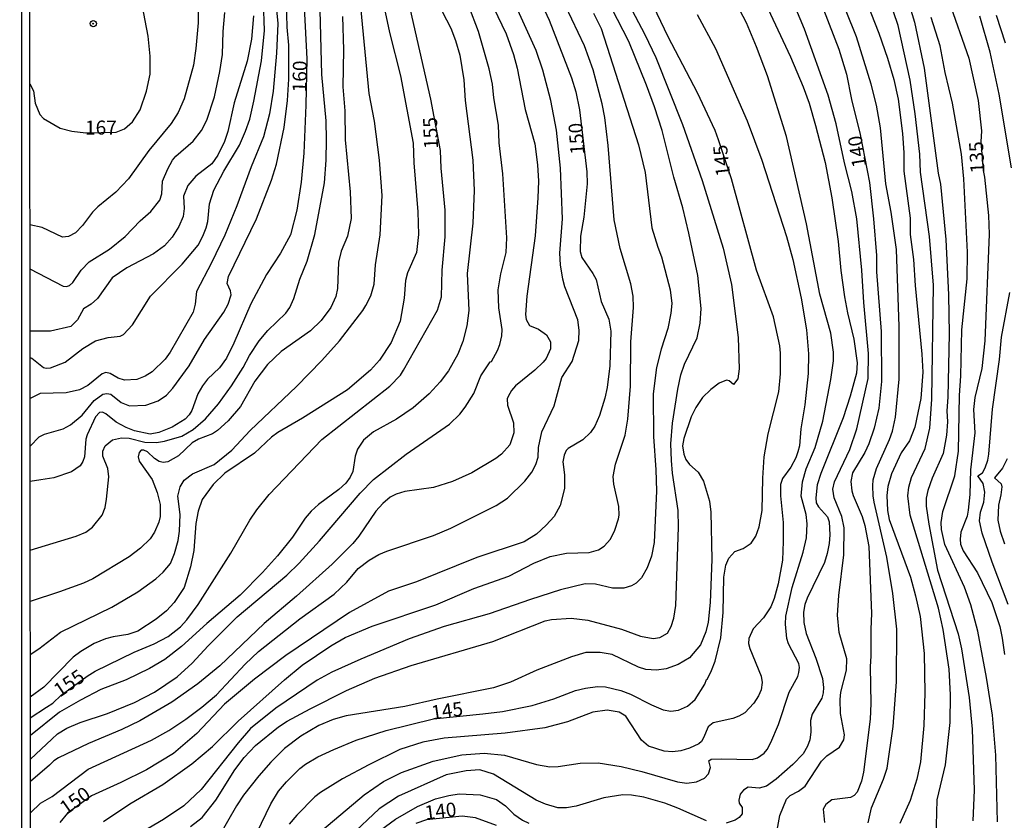
# Model space of a CAD drawing. Units: millimetres. Extents: x 190365 to 192776, y 1660434 to 1663208.
# Drawn here: x 190366 to 190541, y 1661025 to 1661168 of the extents above; entities that cross this region are included whole.
import ezdxf
from ezdxf.enums import TextEntityAlignment as Align

# ---------------------------------------------------------------- set-up
doc = ezdxf.new("R2010")
doc.units = ezdxf.units.MM
doc.header["$MEASUREMENT"] = 0
for name, color, linetype in [('IMAGEM', 7, 'Continuous'), ('V-CURVA_DE_NIVEL', 4, 'Continuous'), ('V-CURVA_MESTRA', 1, 'Continuous'), ('V-PONTO_DE_APARELHO', 30, 'Continuous'), ('V-TEXTO_DE_ALTIMETRIA', 2, 'Continuous'), ('X-LIMITE_5000', 6, 'Continuous')]:
    doc.layers.add(name, color=color, linetype=linetype)
picture_1 = doc.add_image_def('image1.jpg', size_in_pixel=(4016, 4621))

# ---------------------------------------------------------------- blocks, each defined once
blk = doc.blocks.new('805')
at = {"color": 0, "linetype": 'ByBlock', "lineweight": -2}
for radius in [0.562, 0.0806]:
    blk.add_circle((0, 0), radius, dxfattribs=at)

msp = doc.modelspace()

# ---------------------------------------------------------------- linework, layer by layer
at = {"layer": 'V-CURVA_DE_NIVEL'}
for points in [[(190410.61, 1661176.84), (190411.55, 1661166.96), (190411.34, 1661161.65), (190410.74, 1661154.85), (190410.1, 1661150.85), (190409.01, 1661146.72), (190406.8, 1661141.38), (190404.28, 1661134.41), (190402.1, 1661129.15), (190399.75, 1661124.23), (190397.03, 1661119.1), (190396.8, 1661116.83), (190396.47, 1661115.46), (190392.37, 1661108.28), (190391.49, 1661107.04), (190389.12, 1661104.79), (190387.9, 1661104), (190386.41, 1661103.4), (190384.23, 1661103.31), (190383.07, 1661103.63), (190381.66, 1661104.49), (190380.89, 1661104.64), (190380.2, 1661104.45), (190377.64, 1661102.33), (190376.18, 1661101.6), (190373.79, 1661101.05), (190369.17, 1661100.94), (190367.34, 1661100.02)], [(190429.39, 1661175.47), (190431.52, 1661165.37), (190433.45, 1661157.59), (190435.72, 1661145.62), (190435.84, 1661142.07), (190436.57, 1661133.34), (190436.7, 1661129.32), (190436.31, 1661126.07), (190434.73, 1661122.48), (190434.35, 1661121.11), (190434.11, 1661117.94), (190433.41, 1661113.84), (190431.78, 1661109.99), (190429.75, 1661106.86), (190428.13, 1661105.11), (190424, 1661101.58), (190416, 1661096.51), (190411.55, 1661093.97), (190410.42, 1661093.14), (190407.41, 1661090.29), (190402.14, 1661086.68), (190400.01, 1661084.67), (190398.1, 1661081.98), (190397.35, 1661079.92), (190396.94, 1661077.7), (190396.58, 1661072.91), (190395.98, 1661069.96), (190394.87, 1661066.32), (190393.1, 1661063.59), (190391.71, 1661062.11), (190389.87, 1661060.67), (190386.58, 1661058.49), (190384.82, 1661057.89), (190382.17, 1661057.51), (190380.8, 1661057.13), (190378.79, 1661056.29), (190376.4, 1661054.88), (190375.07, 1661053.85), (190369.81, 1661048.53), (190367.39, 1661046.74)], [(190395.99, 1661023.66), (190398.08, 1661025.24), (190400.54, 1661028.36), (190403.89, 1661033.78), (190405.56, 1661035.95), (190407.57, 1661038.1), (190411.68, 1661041.41), (190413.26, 1661042.43), (190417.37, 1661044.66), (190423.81, 1661047.89), (190428.87, 1661050.09), (190435.38, 1661052.38), (190449.94, 1661056.65), (190459.28, 1661060.33), (190460.4, 1661060.59), (190463.94, 1661060.85), (190466.9, 1661060.46), (190472.93, 1661058.88), (190476.3, 1661057.6), (190478.57, 1661057.17), (190479.77, 1661057.38), (190481.13, 1661058.15), (190481.78, 1661059.31), (190482.27, 1661060.85), (190482.61, 1661063.07), (190483.08, 1661077.06), (190483.02, 1661080.05), (190482.01, 1661086.68), (190481.82, 1661088.95), (190481.75, 1661091.94), (190482.03, 1661095.62), (190482.95, 1661101.69), (190483.53, 1661104.26), (190484.15, 1661106.14), (190486.4, 1661110.84), (190486.99, 1661113.45), (190487.12, 1661116.06), (190486.57, 1661121.96), (190484.96, 1661129.55), (190483.89, 1661134.04), (190482.25, 1661139.5), (190480.15, 1661147.84), (190478.83, 1661152.07), (190477.41, 1661155.97), (190474.21, 1661163.71), (190468.2, 1661175.47)], [(190419.44, 1661022.93), (190427.01, 1661029.31), (190430.41, 1661031.66), (190433.67, 1661033.3), (190439.29, 1661035.31), (190444.4, 1661036.43), (190448.38, 1661036.72), (190452.06, 1661036.38), (190457.74, 1661034.71), (190460.1, 1661034.31), (190461.59, 1661034.33), (190465.53, 1661034.93), (190468.78, 1661035.01), (190472.84, 1661034.33), (190476.56, 1661033.47), (190482.93, 1661031.61), (190484.6, 1661031.38), (190486.31, 1661031.59), (190487.72, 1661032.28), (190488.43, 1661033.05), (190488.79, 1661034.2), (190488.51, 1661035.36), (190488.92, 1661035.64), (190490.76, 1661035.74), (190496.23, 1661035.57), (190497.18, 1661035.91), (190498.37, 1661036.74), (190498.95, 1661037.39), (190499.59, 1661038.61), (190500.96, 1661041.82), (190502.84, 1661047.63), (190504.38, 1661050.41), (190504.57, 1661051.1), (190504.7, 1661052.04), (190504.57, 1661052.72), (190502.75, 1661056.27), (190502.41, 1661057.21), (190502.18, 1661059.74), (190502.24, 1661061.15), (190503.39, 1661066.28), (190505.32, 1661072.61), (190505.92, 1661075.13), (190506.07, 1661077.66), (190505.9, 1661079.32), (190505, 1661082.62), (190505.21, 1661085.18), (190505.87, 1661087.49), (190507.46, 1661091.3), (190508.85, 1661095.96), (190510.28, 1661103.4), (190510.75, 1661106.74), (190510.77, 1661108.32), (190510.26, 1661111.7), (190508.31, 1661118.67), (190505.92, 1661131.2), (190502.39, 1661146.77), (190499.01, 1661157.59), (190497.04, 1661162.81), (190495.23, 1661167.04), (190490.61, 1661175.94)], [(190500.72, 1661022.96), (190501.21, 1661025.61), (190502.37, 1661028.52), (190503.04, 1661029.17), (190504.53, 1661029.94), (190505.69, 1661030.82), (190508.61, 1661035.32), (190509.58, 1661036.25), (190511.85, 1661037.79), (190512.59, 1661039.08), (190512.72, 1661040.02), (190512.01, 1661043.78), (190511.93, 1661046.31), (190512.1, 1661047.63), (190513.06, 1661051.57), (190513.15, 1661053.54), (190511.8, 1661058.24), (190511.46, 1661061.36), (190511.71, 1661064.87), (190512.63, 1661072.1), (190512.66, 1661076.97), (190512.27, 1661078.94), (190510.88, 1661082.32), (190510.62, 1661083.82), (190510.96, 1661085.14), (190513.66, 1661090.91), (190514.94, 1661094.64), (190516.93, 1661103.62), (190517.02, 1661108.06), (190516.16, 1661117.17), (190515.84, 1661122.95), (190514.9, 1661132.1), (190514.02, 1661136.98), (190512.72, 1661142.11), (190511.22, 1661149.04), (190509.81, 1661154.13), (190505.58, 1661165.93), (190501.15, 1661176.66)], [(190397.5, 1661174.78), (190397.37, 1661167.08), (190396.97, 1661162.51), (190396.5, 1661159.51), (190394.85, 1661153.53), (190393.76, 1661151.05), (190392.54, 1661149.08), (190388.58, 1661144.29), (190384.93, 1661139.24), (190382.64, 1661136.82), (190379.47, 1661134.22), (190378.51, 1661133.25), (190376.74, 1661130.9), (190375.48, 1661129.57), (190374.22, 1661128.93), (190373.15, 1661128.82), (190369.49, 1661130.54), (190367.32, 1661131.04)], [(190367.41, 1661026.09), (190369.19, 1661027.81), (190371.27, 1661028.98), (190377.74, 1661033.9), (190389.02, 1661039.03), (190392.14, 1661040.76), (190395.17, 1661042.8), (190398.01, 1661044.92), (190400.65, 1661047.14), (190405.75, 1661052.64), (190408.11, 1661054.86), (190415.53, 1661060.7), (190421.65, 1661065.1), (190423.87, 1661067.22), (190425.94, 1661069.66), (190427.89, 1661071.18), (190429.6, 1661072.18), (190431.01, 1661072.78), (190439.35, 1661075.56), (190442.48, 1661076.88), (190450.56, 1661080.95), (190452.57, 1661082.23), (190455.69, 1661085.25), (190456.91, 1661086.85), (190457.63, 1661088.22), (190458.02, 1661089.55), (190458.08, 1661091.26), (190458.68, 1661094.08), (190460.91, 1661098.7), (190462.27, 1661103.79), (190464.13, 1661106.65), (190465.31, 1661110.37), (190465.37, 1661112.21), (190465.12, 1661114.05), (190462.83, 1661119.95), (190462.42, 1661121.32), (190462.02, 1661123.89), (190461.91, 1661125.98), (190462.36, 1661132.06), (190462.02, 1661141.12), (190461.33, 1661147.92), (190460.31, 1661153.23), (190458.85, 1661158.62), (190457.66, 1661162.12), (190452.65, 1661173.33)], [(190516.97, 1661024.28), (190517.57, 1661026.98), (190519.67, 1661032.07), (190520.33, 1661034.08), (190521.42, 1661041.47), (190522.02, 1661049.43), (190522.06, 1661058.84), (190521.36, 1661065.25), (190520.31, 1661071.71), (190518.04, 1661081.55), (190517.83, 1661082.66), (190517.76, 1661084.41), (190517.87, 1661085.53), (190518.43, 1661087.54), (190520.76, 1661092.71), (190521.27, 1661094.21), (190521.81, 1661096.69), (190522.49, 1661103.49), (190522.49, 1661112.85), (190521.98, 1661126.63), (190521.04, 1661133.26), (190520.12, 1661138.34), (190519.13, 1661148.35), (190518.41, 1661152.37), (190517.51, 1661156.14), (190514.84, 1661164.56), (190511.16, 1661173.76)], [(190367.35, 1661091.5), (190369, 1661093.18), (190369.92, 1661093.63), (190373.25, 1661094.63), (190374.56, 1661095.34), (190376.66, 1661097.07), (190378.77, 1661099.64), (190380.33, 1661100.79), (190381.06, 1661100.92), (190381.74, 1661100.77), (190383.63, 1661099.29), (190385.08, 1661098.74), (190388.03, 1661098.84), (190390.23, 1661099.59), (190391.71, 1661100.64), (190392.84, 1661101.86), (190395.73, 1661105.88), (190398.48, 1661110.55), (190401.95, 1661115.46), (190402.7, 1661116.87), (190403.23, 1661118.54), (190403.15, 1661119.23), (190402.55, 1661120.53), (190402.78, 1661121.79), (190407.74, 1661132.06), (190410.44, 1661138.99), (190411.34, 1661141.85), (190412.71, 1661148.4), (190413.3, 1661153.23), (190413.52, 1661157.03), (190413.52, 1661163.06), (190413.24, 1661166.31), (190413.05, 1661173.12)], [(190448.61, 1661172.94), (190452.31, 1661165.12), (190453.63, 1661161.44), (190454.28, 1661158.96), (190455.73, 1661151.6), (190457.44, 1661145.49), (190457.95, 1661141.72), (190458.08, 1661138.82), (190458, 1661135.86), (190457.53, 1661129.06), (190456.01, 1661118.29), (190455.79, 1661115.04), (190455.88, 1661114.14), (190456.52, 1661113.03), (190458.09, 1661112.38), (190459.56, 1661111.36), (190460.22, 1661110.16), (190460.22, 1661108.88), (190459.47, 1661107.17), (190458.96, 1661106.53), (190457.46, 1661105.07), (190454.02, 1661102.27), (190453.29, 1661101.44), (190452.67, 1661100.37), (190452.52, 1661099.94), (190452.57, 1661098.83), (190453.65, 1661095.7), (190453.7, 1661093.87), (190452.97, 1661091.73), (190451.52, 1661090.06), (190450.47, 1661089.29), (190446.2, 1661086.76), (190442.77, 1661085.22), (190439.35, 1661084.15), (190434.22, 1661083.4), (190432.72, 1661082.96), (190431.65, 1661082.4), (190430.29, 1661081.27), (190429.06, 1661079.92), (190426.03, 1661075.43), (190424.96, 1661074.13), (190421.26, 1661070.45), (190414.89, 1661064.72), (190409.12, 1661059.88), (190401.22, 1661052.29), (190397.29, 1661049.1), (190392.65, 1661045.83), (190386.96, 1661042.5), (190383.75, 1661040.96), (190377.77, 1661038.48), (190372.42, 1661035.91), (190371.57, 1661035.38), (190370.82, 1661034.58), (190367.4, 1661031.7)], [(190473.61, 1661171.6), (190477.11, 1661164.97), (190479.04, 1661160.86), (190483.79, 1661148.93), (190487.34, 1661138.9), (190491.06, 1661126.88), (190492.55, 1661120.34), (190493.75, 1661110.89), (190493.92, 1661105.33), (190493.67, 1661103.55), (190492.9, 1661102.52), (190492.15, 1661103.19), (190491.66, 1661103.27), (190490.38, 1661102.74), (190488.84, 1661101.65), (190487.36, 1661100.21), (190486.18, 1661098.44), (190485.33, 1661096.73), (190484.02, 1661092.88), (190483.83, 1661091.6), (190484.02, 1661090.06), (190484.41, 1661089.12), (190485.07, 1661088.24), (190486.63, 1661086.89), (190487.53, 1661085.27), (190488.6, 1661081.72), (190488.88, 1661079.71), (190489.07, 1661071.28), (190488.75, 1661063.59), (190488.38, 1661060.12), (190488, 1661058.41), (190487.04, 1661056.06), (190485.03, 1661053.77), (190483.06, 1661052.54), (190480.88, 1661051.76), (190479.17, 1661051.52), (190477.25, 1661051.69), (190475.98, 1661052.1), (190471.26, 1661054.35), (190469.12, 1661054.69), (190466.55, 1661054.69), (190463.99, 1661053.92), (190457.79, 1661051.57), (190453.08, 1661049.4), (190450.09, 1661048.4), (190440.04, 1661046.39), (190434.26, 1661045.06), (190423.79, 1661043.4), (190421.43, 1661042.71), (190418.87, 1661041.66), (190415.7, 1661039.78), (190412.79, 1661037.58), (190410.33, 1661035.14), (190408.17, 1661032.66), (190405.46, 1661029.24), (190404.19, 1661027.32), (190399.13, 1661018.55)], [(190498.13, 1661171.58), (190503.1, 1661161.01), (190505.36, 1661155.62), (190506.39, 1661152.76), (190507.57, 1661148.74), (190509.25, 1661142.15), (190510.45, 1661135.82), (190511.61, 1661128.04), (190512.1, 1661122.86), (190512.74, 1661118.16), (190513.25, 1661115.34), (190514.39, 1661110.63), (190514.98, 1661106.4), (190514.86, 1661104.56), (190513.74, 1661100.45), (190512.46, 1661096.6), (190508.48, 1661086.64), (190507.84, 1661084.59), (190507.59, 1661082.32), (190507.69, 1661081.38), (190508.08, 1661080.69), (190509.7, 1661078.92), (190510, 1661078), (190510.13, 1661075.67), (190509.98, 1661074.15), (190509.64, 1661072.35), (190509.13, 1661070.73), (190506.09, 1661064.4), (190505.66, 1661063.24), (190505.4, 1661061.92), (190505.45, 1661060.04), (190505.87, 1661058.11), (190507.59, 1661053.66), (190508.78, 1661050.07), (190509, 1661048.45), (190508.93, 1661047.5), (190508.65, 1661046.56), (190506.94, 1661043.66), (190506.67, 1661042.54), (190506.69, 1661040.45), (190506.52, 1661039.08), (190506.13, 1661037.97), (190505.32, 1661036.62), (190503.53, 1661034.73), (190500.53, 1661032.09), (190498.8, 1661030.82), (190497.52, 1661030.48), (190495.55, 1661030.65), (190494.67, 1661030.12), (190494.11, 1661029.41), (190493.84, 1661028.34), (190493.92, 1661027.83), (190494.48, 1661027.04), (190494.48, 1661025.91), (190493.92, 1661025.26), (190493.2, 1661024.77), (190491.62, 1661024.24)], [(190516.01, 1661172.52), (190518.88, 1661165.25), (190520.42, 1661160.76), (190521.51, 1661156.93), (190522.28, 1661153.44), (190523.09, 1661147.33), (190523.3, 1661143.86), (190523.3, 1661140.61), (190524.42, 1661132.19), (190524.46, 1661129.32), (190525.02, 1661124.83), (190525.33, 1661120.17), (190526.55, 1661107.94), (190526.71, 1661104.75), (190526.34, 1661100.02), (190525.27, 1661094.89), (190524.31, 1661092.45), (190522.83, 1661090.32), (190521.12, 1661086.6), (190520.48, 1661084.29), (190520.27, 1661082.7), (190520.4, 1661080.01), (190520.72, 1661078.43), (190524.52, 1661068.12), (190525.42, 1661064.83), (190526.26, 1661061.11), (190526.94, 1661054.52), (190527.07, 1661047.5), (190526.9, 1661041.65), (190526.28, 1661035.19), (190525.66, 1661032.11), (190524.44, 1661028.26), (190522.6, 1661024.2)], [(190529.06, 1661021.63), (190529.25, 1661028.43), (190530.75, 1661034.67), (190531.6, 1661042.2), (190531.64, 1661047.16), (190531.39, 1661051.7), (190530.32, 1661058.8), (190529.53, 1661062.62), (190524.46, 1661079.22), (190524.05, 1661082.66), (190524.2, 1661084.2), (190524.67, 1661085.91), (190527.15, 1661091.09), (190527.97, 1661094.72), (190528.31, 1661099.9), (190528.61, 1661120.25), (190527.92, 1661128.94), (190526.3, 1661140.44), (190526.17, 1661143.65), (190525.36, 1661150.83), (190524.42, 1661156.82), (190522.3, 1661166.61), (190520.59, 1661171.7)], [(190367.32, 1661107.33), (190367.65, 1661107.25), (190369.73, 1661105.56), (190370.2, 1661105.41), (190371.01, 1661105.47), (190373.59, 1661106.5), (190376.8, 1661108.96), (190379.01, 1661110.29), (190381.32, 1661110.93), (190383.46, 1661111.16), (190384.05, 1661111.46), (190385.61, 1661113.15), (190388.82, 1661118.29), (190394.53, 1661123.99), (190397.35, 1661127.4), (190398.21, 1661128.98), (190398.81, 1661130.48), (190399.11, 1661131.63), (190399.4, 1661134.75), (190400.13, 1661137.19), (190401.93, 1661140.57), (190404.71, 1661145.23), (190405.82, 1661147.71), (190406.57, 1661149.89), (190407.32, 1661153.06), (190408.69, 1661160.28), (190409.2, 1661165.67), (190408.99, 1661170.81)], [(190367.38, 1661054.33), (190368.89, 1661055.35), (190372.78, 1661058.32), (190381.92, 1661062.81), (190386.6, 1661065.55), (190389.83, 1661067.84), (190391.09, 1661069.02), (190392.41, 1661070.56), (190393.14, 1661072.35), (190393.76, 1661074.66), (190394.02, 1661076.33), (190394.12, 1661079.32), (190393.74, 1661082.62), (190394.12, 1661084.24), (190394.85, 1661085.44), (190396.33, 1661086.57), (190400.2, 1661088.26), (190403.34, 1661090.81), (190406.65, 1661094.31), (190414.93, 1661102.16), (190419.46, 1661106.82), (190422.56, 1661110.33), (190426.75, 1661115.72), (190427.29, 1661116.62), (190428.15, 1661118.33), (190428.76, 1661120.42), (190429.02, 1661123.89), (190429.86, 1661129.23), (190430.18, 1661136.25), (190429.7, 1661142.54), (190428.81, 1661149.51), (190427.89, 1661154.43), (190426.26, 1661171.23)], [(190440.08, 1661170.68), (190442.43, 1661166.12), (190443.31, 1661163.92), (190444.07, 1661161.31), (190444.78, 1661156.91), (190445.04, 1661153.19), (190446.41, 1661142.54), (190446.64, 1661137.15), (190446.41, 1661131.31), (190445.38, 1661122.35), (190445.68, 1661115.72), (190445.32, 1661113), (190444.61, 1661110.18), (190443.69, 1661107.94), (190442.02, 1661104.99), (190440.53, 1661102.98), (190438.56, 1661100.84), (190435.76, 1661098.37), (190432.77, 1661096.36), (190428.66, 1661094.05), (190426.84, 1661092.58), (190425.79, 1661091), (190425.41, 1661089.71), (190424.94, 1661087.02), (190424.49, 1661086), (190423.7, 1661084.93), (190422.46, 1661083.81), (190418.84, 1661081.12), (190417.54, 1661079.9), (190416.45, 1661078.66), (190414.18, 1661075.3), (190411.51, 1661071.94), (190408.84, 1661068.97), (190404.88, 1661064.93), (190398.89, 1661059.88), (190394.4, 1661055.78), (190391.41, 1661053.47), (190388.69, 1661051.82), (190384.48, 1661049.83), (190379.99, 1661048.1), (190376.33, 1661046.2), (190372.63, 1661044.02), (190367.4, 1661039.88)], [(190367.4, 1661035.66), (190371.22, 1661039.2), (190372.25, 1661040.19), (190373.94, 1661041.22), (190376.31, 1661042.22), (190381.19, 1661043.82), (190385.98, 1661045.77), (190389.57, 1661047.59), (190393.63, 1661050.34), (190396.29, 1661052.78), (190399.15, 1661055.91), (190404.32, 1661061.08), (190413.18, 1661068.52), (190415.38, 1661070.62), (190419.04, 1661074.64), (190426.26, 1661083.15), (190428.68, 1661085.57), (190434.47, 1661090.08), (190442.22, 1661095.47), (190444.08, 1661097.22), (190445.04, 1661098.46), (190446.56, 1661100.92), (190447.84, 1661104.09), (190449.47, 1661106.57), (190449.7, 1661106.65), (190450.81, 1661108.62), (190451.2, 1661109.65), (190451.58, 1661111.19), (190451.62, 1661112.34), (190451.03, 1661116.23), (190450.92, 1661119.44), (190451.37, 1661122.26), (190452.35, 1661126.07), (190452.46, 1661128.72), (190451.75, 1661140.1), (190451.07, 1661145.66), (190450.94, 1661148.82), (190450.13, 1661153.66), (190449.87, 1661156.14), (190449.32, 1661158.87), (190447.39, 1661165.5), (190445.66, 1661170.04)], [(190380.44, 1661024.52), (190385.16, 1661027.66), (190391.03, 1661031.16), (190396.24, 1661034.84), (190399.92, 1661037.92), (190404.49, 1661042.44), (190412.75, 1661049.79), (190415.93, 1661052.44), (190421.04, 1661055.91), (190423.57, 1661057.36), (190428.4, 1661059.41), (190439.78, 1661063.18), (190446.58, 1661066.13), (190452.83, 1661068.31), (190457.25, 1661070.64), (190460.2, 1661071.84), (190463.09, 1661072.44), (190467.15, 1661072.54), (190468.82, 1661073.01), (190469.8, 1661073.68), (190470.93, 1661074.9), (190471.75, 1661076.5), (190472.37, 1661078.55), (190472.5, 1661079.2), (190472.45, 1661080.74), (190471.57, 1661084.76), (190471.43, 1661086.08), (190471.85, 1661088.31), (190473.56, 1661093.48), (190474.04, 1661096.35), (190474.51, 1661102.21), (190474.57, 1661110.16), (190475.08, 1661116.28), (190474.98, 1661118.29), (190474.59, 1661120.47), (190472.67, 1661126.8), (190471.62, 1661131.89), (190470.53, 1661145.19), (190469.93, 1661150.15), (190469.46, 1661152.59), (190467.88, 1661158.66), (190466.32, 1661162.94), (190462.94, 1661170.08)], [(190384.22, 1661148.17), (190385.61, 1661149.42), (190387, 1661151.56), (190388.11, 1661154.85), (190388.76, 1661157.93), (190388.8, 1661161.14), (190388.46, 1661164.69), (190387.39, 1661170.25)], [(190523.95, 1661171.36), (190525.21, 1661167.21), (190526.92, 1661159), (190529.46, 1661140.23), (190529.89, 1661138.26), (190530.83, 1661128.38), (190531.3, 1661118.5), (190531.39, 1661111.57), (190531.17, 1661100.24), (190531, 1661097.84), (190531.09, 1661095.88), (190530.92, 1661093.48), (190530.36, 1661090.19), (190528.37, 1661085.78), (190527.58, 1661083.6), (190527.32, 1661082.23), (190527.32, 1661080.78), (190527.75, 1661077.61), (190529.35, 1661069.4), (190532.99, 1661058.03), (190533.63, 1661055.33), (190534.98, 1661046.69), (190535.54, 1661041), (190535.88, 1661030.1), (190535.66, 1661024.67)], [(190531.28, 1661171.11), (190534.94, 1661160.76), (190536.61, 1661153.23), (190537.16, 1661147.8), (190537.08, 1661145.85), (190537.47, 1661140.7), (190537.7, 1661139.5), (190538.44, 1661132.7), (190538.56, 1661129.33), (190537.76, 1661110.29), (190537.25, 1661105.39), (190536.01, 1661100.2), (190535.75, 1661098.06), (190535.96, 1661093.87), (190535.21, 1661087.28), (190535.07, 1661082.92), (190534.79, 1661080.09), (190534.6, 1661079.03), (190533.48, 1661076.16), (190533.35, 1661074.92), (190533.46, 1661074.02), (190533.93, 1661072.86), (190536.48, 1661068.89), (190539.04, 1661063.63), (190540.47, 1661059.31), (190540.88, 1661057.26), (190541.27, 1661054.31)], [(190407.23, 1661168.33), (190406.85, 1661164.13), (190406.1, 1661160.2), (190403.77, 1661152.8), (190402.66, 1661147.67), (190402.06, 1661145.91), (190400.88, 1661143.43), (190399.77, 1661141.89), (190396.97, 1661139.73), (190395.53, 1661138.05), (190394.74, 1661136.12), (190394.87, 1661133.94), (190394.66, 1661132.49), (190393.89, 1661130.73), (190392.71, 1661128.81), (190391.32, 1661127.29), (190389.4, 1661125.85), (190384.61, 1661123.33), (190382, 1661121.58), (190379.39, 1661117.86), (190378.28, 1661116.87), (190376.87, 1661116.02), (190375.84, 1661114.05), (190374.64, 1661112.89), (190370.97, 1661112.06), (190369, 1661112.06), (190367.33, 1661112.05)], [(190367.37, 1661072.95), (190375.59, 1661075.47), (190377.3, 1661076.16), (190378.51, 1661077.06), (190380.22, 1661079.2), (190380.74, 1661080.56), (190381.01, 1661082.06), (190381.4, 1661086.04), (190381.21, 1661087.54), (190380.33, 1661089.76), (190380.33, 1661090.62), (190380.74, 1661091.56), (190382.04, 1661092.62), (190383.67, 1661093.01), (190385.04, 1661092.92), (190387.86, 1661092.24), (190389.91, 1661092.19), (190391.32, 1661092.41), (190394.45, 1661093.31), (190396.45, 1661094.5), (190398.68, 1661096.41), (190401.01, 1661099.08), (190403.3, 1661102.29), (190405.37, 1661105.58), (190406.52, 1661107.72), (190408.26, 1661110.33), (190409.8, 1661112.13), (190413.01, 1661115.23), (190413.69, 1661116.28), (190414.42, 1661117.86), (190415.53, 1661121.32), (190416.79, 1661124.53), (190418.18, 1661129.32), (190419.89, 1661138.52), (190420.23, 1661142.58), (190420.28, 1661146.21), (190420.19, 1661149.59), (190419.46, 1661157.85), (190419.16, 1661169.35)], [(190423.14, 1661168.2), (190423.27, 1661162.25), (190423.18, 1661155.62), (190423.53, 1661151.35), (190423.61, 1661146.17), (190424.47, 1661136.89), (190424.64, 1661132.14), (190424, 1661128.98), (190422.88, 1661126.33), (190422.39, 1661124.36), (190422.22, 1661119.65), (190421.92, 1661118.2), (190421.05, 1661116.28), (190419.33, 1661113.94), (190417.41, 1661112.1), (190412.2, 1661108.42), (190409.71, 1661106.12), (190407.47, 1661103.1), (190404.9, 1661098.61), (190402.74, 1661096.02), (190400.82, 1661094.31), (190399.92, 1661093.73), (190397.44, 1661092.77), (190396.29, 1661092.13), (190393.85, 1661089.8), (190391.97, 1661088.73), (190391.11, 1661088.62), (190390.38, 1661088.77), (190389.57, 1661089.29), (190388.31, 1661090.51), (190387.65, 1661090.83), (190387.2, 1661090.81), (190386.83, 1661090.38), (190386.66, 1661089.59), (190386.85, 1661088.86), (190389.14, 1661085.59), (190390.04, 1661083.26), (190390.55, 1661081.12), (190390.57, 1661078.96), (190390.34, 1661077.96), (190389.57, 1661076.16), (190388.76, 1661074.96), (190387.07, 1661073.33), (190385.06, 1661071.79), (190378.58, 1661067.84), (190376.87, 1661067.07), (190372.63, 1661065.55), (190367.37, 1661063.82)], [(190467.92, 1661168.8), (190469.31, 1661166.06), (190475.96, 1661145.32), (190477.16, 1661140.35), (190478.35, 1661130.48), (190479.38, 1661127.05), (190480.07, 1661125.3), (190481.61, 1661119.4), (190481.9, 1661116.96), (190481.75, 1661115.25), (190481.2, 1661112.51), (190480.02, 1661108.83), (190479.17, 1661105.54), (190478.57, 1661100.88), (190478.61, 1661093.22), (190479.04, 1661087.28), (190479.14, 1661083.56), (190478.78, 1661074.32), (190478.25, 1661071.88), (190477.52, 1661069.83), (190476.49, 1661068.03), (190475.56, 1661067.05), (190474.68, 1661066.58), (190473.35, 1661066.19), (190471.34, 1661066.15), (190468.26, 1661066.88), (190466.43, 1661066.96), (190462.02, 1661065.85), (190456.67, 1661064.18), (190449.32, 1661061.57), (190441.28, 1661059.35), (190435.03, 1661057.15), (190426.39, 1661053.53), (190421.22, 1661051.16), (190418.57, 1661049.75), (190411.21, 1661044.76), (190406.68, 1661041.13), (190404.47, 1661038.59), (190397.87, 1661030.22), (190394.79, 1661027.34), (190391.15, 1661024.9), (190382.34, 1661019.7)], [(190486.44, 1661168.58), (190489.67, 1661162.47), (190495.35, 1661149.55), (190497.97, 1661142.58), (190502.37, 1661128.94), (190503.52, 1661124.83), (190505, 1661117.94), (190505.92, 1661112.26), (190506.3, 1661107.98), (190506.22, 1661104.47), (190505.62, 1661098.91), (190504.93, 1661094.64), (190504.68, 1661091.6), (190504.42, 1661090.53), (190504.06, 1661089.46), (190503.16, 1661087.75), (190501.66, 1661085.74), (190501.32, 1661084.67), (190501.32, 1661082.66), (190501.79, 1661077.91), (190501.75, 1661074.49), (190501.66, 1661071.2), (190500.91, 1661066.92), (190500.17, 1661064.36), (190499.55, 1661062.86), (190498.26, 1661060.89), (190496.42, 1661058.92), (190495.63, 1661057.17), (190495.59, 1661056.32), (190495.82, 1661055.42), (190497.86, 1661050.46), (190498.03, 1661049.34), (190497.84, 1661048.02), (190497.39, 1661046.95), (190496.57, 1661045.67), (190494.91, 1661043.95), (190493.88, 1661043.31), (190492.81, 1661042.93), (190489.3, 1661042.14), (190488.41, 1661041.43), (190487.57, 1661039.46), (190487.19, 1661038.82), (190486.72, 1661038.39), (190485.03, 1661037.62), (190483.53, 1661037.15), (190482.04, 1661036.94), (190480.54, 1661037.07), (190477.76, 1661037.98), (190476.47, 1661039.03), (190473.71, 1661043.33), (190472.5, 1661044.02), (190470.36, 1661044.42), (190467.79, 1661044.02), (190463.3, 1661042.33), (190459.24, 1661041.26), (190452.18, 1661040.27), (190441.28, 1661039.38), (190437.43, 1661038.69), (190433.37, 1661037.39), (190427.81, 1661034.65), (190423.14, 1661032.13), (190419.21, 1661029.73), (190418.2, 1661028.92), (190414.97, 1661025.69), (190413.62, 1661024.03)], [(190542.53, 1661141.21), (190540.33, 1661154.34), (190538.72, 1661161.82), (190536.9, 1661168.28)], [(190539.81, 1661168.45), (190541.4, 1661163.49)], [(190367.29, 1661156.21), (190367.94, 1661154.96), (190368.27, 1661152.76), (190369.08, 1661150.7), (190369.72, 1661150), (190372.72, 1661148.28), (190374.82, 1661147.71), (190377.3, 1661147.45), (190382.71, 1661147.57), (190384.22, 1661148.17)], [(190541.93, 1661063.29), (190539.06, 1661070.81), (190537.31, 1661075.99), (190536.82, 1661078.21), (190537.03, 1661079.75), (190537.57, 1661081.51), (190537.8, 1661083.3), (190537.5, 1661084.84), (190536.54, 1661086.23), (190537.35, 1661086.74), (190537.85, 1661087.64), (190538.29, 1661088.99), (190538.46, 1661090.1), (190539.17, 1661098.14), (190540.37, 1661107), (190540.75, 1661110.97), (190542.21, 1661118.93)], [(190541.76, 1661089.25), (190540.94, 1661087.62), (190539.49, 1661085.85), (190540.67, 1661084.8), (190540.8, 1661084.24), (190540.65, 1661082.83), (190540.2, 1661080.99), (190540.07, 1661078.34), (190540.52, 1661076.37), (190541.29, 1661074.11)], [(190488.07, 1661024.66), (190482.98, 1661026.93), (190480.67, 1661027.79), (190476.9, 1661028.9), (190474.68, 1661029.24), (190473.14, 1661029.28), (190469.76, 1661028.77), (190464.84, 1661027.27), (190463.13, 1661026.97), (190461.55, 1661026.99), (190459.33, 1661027.62), (190457.66, 1661028.32), (190450.09, 1661032.98), (190447.61, 1661033.73), (190445.21, 1661033.6), (190441.62, 1661032.88), (190433.11, 1661029.05), (190429.66, 1661026.82), (190424.47, 1661021.93)], [(190429.9, 1661023), (190432.6, 1661024.94), (190436.48, 1661027.19), (190439.74, 1661028.56), (190442.09, 1661029.2), (190443.97, 1661029.45), (190447.69, 1661029.28), (190450.6, 1661028.45), (190452.23, 1661027.31), (190453.7, 1661025.86), (190455.22, 1661024.79), (190456.37, 1661024.21)]]:
    msp.add_lwpolyline(points, dxfattribs=at)
at = {"layer": 'V-CURVA_MESTRA'}
for points in [[(190407.81, 1661022.49), (190410.33, 1661027.66), (190411.72, 1661029.95), (190413.11, 1661031.62), (190415.49, 1661033.97), (190416.51, 1661034.76), (190418.71, 1661036.06), (190421.56, 1661037.41), (190425.58, 1661039.04), (190430.93, 1661040.77), (190439.35, 1661042.84), (190448.19, 1661043.73), (190451.67, 1661044.14), (190456.97, 1661045.26), (190460.87, 1661046.41), (190464.71, 1661047.89), (190466.51, 1661048.34), (190468.61, 1661048.64), (190470.06, 1661048.59), (190472.8, 1661047.91), (190474.51, 1661047.25), (190478.27, 1661045.36), (190480.37, 1661044.49), (190481.74, 1661044.23), (190483.11, 1661044.38), (190484.69, 1661045.13), (190486.05, 1661046.28), (190487.81, 1661049.04), (190488.08, 1661049.85), (190488.3, 1661050.02), (190488.99, 1661051.48), (190489.65, 1661053.15), (190490.63, 1661057.3), (190491.06, 1661061.83), (190491.21, 1661068.16), (190491.55, 1661070.26), (190492.08, 1661071.5), (190493.13, 1661072.74), (190494.65, 1661073.25), (190496.08, 1661074.19), (190496.92, 1661075.48), (190497.47, 1661077.14), (190498.03, 1661080.01), (190498.13, 1661085.78), (190498.39, 1661089.59), (190499.12, 1661093.74), (190500.99, 1661101.23), (190501.28, 1661104.44), (190501.3, 1661108.12), (190501.17, 1661109.43), (190500.06, 1661114.57), (190497.02, 1661122.91), (190492.58, 1661139.2), (190490.22, 1661146.21), (190489.62, 1661147.86), (190486.5, 1661154.6), (190481.24, 1661164.56), (190476.07, 1661175.47)], [(190416.09, 1661173.37), (190416.75, 1661160.67), (190416.55, 1661152.37), (190416.23, 1661143.78), (190415.74, 1661138.64), (190414.99, 1661133.64), (190413.84, 1661129.21), (190412.07, 1661125.94), (190409.58, 1661122.14), (190406.74, 1661116.92), (190403.73, 1661109.9), (190402.4, 1661107.21), (190401.14, 1661105.47), (190399.04, 1661103.46), (190398.12, 1661102.29), (190397.31, 1661100.84), (190396.22, 1661097.91), (190395.75, 1661097.12), (190395.04, 1661096.34), (190392.74, 1661094.91), (190390.34, 1661093.95), (190388.8, 1661093.67), (190386.02, 1661094.25), (190384.5, 1661094.83), (190382.73, 1661095.79), (190380.85, 1661097.31), (190380.29, 1661097.56), (190379.77, 1661097.54), (190379.05, 1661096.73), (190377.57, 1661093.52), (190377.31, 1661092.75), (190377.06, 1661089.59), (190376.8, 1661088.78), (190376.29, 1661087.98), (190374.73, 1661086.94), (190371.57, 1661085.85), (190369.26, 1661085.52), (190367.36, 1661085.24)], [(190506.95, 1661174.74), (190511.74, 1661162.38), (190513.08, 1661157.89), (190513.98, 1661153.36), (190515.5, 1661147.15), (190517.17, 1661138.56), (190517.92, 1661132.1), (190518.43, 1661125.56), (190518.43, 1661122.65), (190519.29, 1661111.96), (190519.33, 1661103.06), (190518.86, 1661098.31), (190518.04, 1661094.72), (190517.08, 1661091.94), (190516.36, 1661090.36), (190514.13, 1661086.77), (190513.85, 1661085.23), (190514.02, 1661083.56), (190514.28, 1661082.7), (190515.88, 1661078.98), (190516.38, 1661077.36), (190517.08, 1661073.64), (190517.57, 1661061.66), (190517.42, 1661058.84), (190517.45, 1661054.09), (190517.28, 1661052.12), (190517.42, 1661045.58), (190517.3, 1661042.8), (190516.1, 1661033.35), (190515.78, 1661031.72), (190514.99, 1661029.76), (190514.45, 1661029.16), (190513.77, 1661028.81), (190510.48, 1661028.43), (190509.38, 1661027.57), (190508.94, 1661026.76), (190509.15, 1661024.37)], [(190367.39, 1661043.05), (190370.28, 1661044.92), (190371.39, 1661045.68), (190372.89, 1661047.1), (190377.52, 1661050.46), (190379, 1661051.34), (190385.94, 1661054.73), (190389.51, 1661056.23), (190392, 1661057.55), (190394.21, 1661059.3), (190395.32, 1661060.55), (190397.33, 1661063.29), (190403.21, 1661072.4), (190406.57, 1661078.34), (190407.83, 1661080.18), (190410.04, 1661082.92), (190419.46, 1661092.73), (190431.57, 1661102.23), (190433.47, 1661104.21), (190434.03, 1661105.11), (190440.06, 1661115.76), (190440.78, 1661118.16), (190440.91, 1661122.91), (190441.47, 1661128.89), (190441.42, 1661133.64), (190440.74, 1661141.12), (190440.61, 1661144.29), (190438.87, 1661153.45), (190434.95, 1661170.72)], [(190458.3, 1661171.28), (190460.03, 1661167.56), (190464.01, 1661157.25), (190464.76, 1661154.77), (190465.44, 1661151.52), (190466.71, 1661140.46), (190466.81, 1661138.31), (190466.19, 1661132.4), (190465.59, 1661128.98), (190465.57, 1661126.24), (190465.82, 1661125.21), (190467.81, 1661122.31), (190468.37, 1661121.24), (190469.27, 1661117.35), (190470.64, 1661114.18), (190471.02, 1661112.04), (190470.83, 1661105.84), (190470.36, 1661101.99), (190469.97, 1661100.07), (190469.01, 1661096.99), (190468.18, 1661095.06), (190467.36, 1661093.93), (190466.04, 1661092.67), (190463.41, 1661091.13), (190463.02, 1661090.76), (190462.66, 1661089.89), (190462.45, 1661088.73), (190462.72, 1661086.38), (190462.77, 1661083.99), (190462, 1661080.91), (190460.88, 1661078.98), (190459.49, 1661077.4), (190457.76, 1661075.81), (190455.56, 1661074.45), (190447.09, 1661071.67), (190436.32, 1661067.32), (190431.31, 1661065.62), (190424.38, 1661061.83), (190413.01, 1661054.16), (190407.41, 1661049.96), (190402.08, 1661045.47), (190397.1, 1661040.23), (190392.95, 1661036.68), (190388.16, 1661033.77), (190383.58, 1661031.47), (190378.3, 1661029.09), (190374.06, 1661026.01), (190372.67, 1661024.37)], [(190367.32, 1661123.14), (190373.28, 1661120.08), (190373.87, 1661120), (190374.37, 1661120.21), (190375.01, 1661120.7), (190376.5, 1661122.95), (190377.91, 1661124.42), (190381.51, 1661126.69), (190384.31, 1661128.96), (190387, 1661131.76), (190388.91, 1661133.4), (190390.51, 1661135.44), (190390.87, 1661136.55), (190391.02, 1661138.82), (190391.92, 1661141.04), (190392.76, 1661142.54), (190393.37, 1661143.3), (190396.48, 1661145.97), (190397.93, 1661147.84), (190398.89, 1661149.72), (190400.26, 1661153.87), (190401.25, 1661158.36), (190401.72, 1661161.4), (190401.82, 1661165.55), (190402.12, 1661168.92)], [(190540.05, 1661024.5), (190539.71, 1661036.39), (190539.13, 1661043.53), (190538.08, 1661050.24), (190536.5, 1661058.5), (190535.26, 1661063.2), (190534.15, 1661066.37), (190530.66, 1661073.94), (190530.02, 1661076.67), (190530, 1661077.87), (190530.28, 1661079.88), (190532.44, 1661086.25), (190533.08, 1661090.62), (190533.25, 1661100.54), (190533.5, 1661104.04), (190533.68, 1661112.3), (190534.6, 1661121.37), (190534.68, 1661126.11), (190534.02, 1661139.24), (190533.59, 1661143.61), (190532.01, 1661152.71), (190530.7, 1661158.19), (190529.78, 1661162.94), (190528.22, 1661168.03)], [(190450.6, 1661023.81), (190446.88, 1661025.18), (190444.49, 1661025.5), (190438.14, 1661024.85), (190436.22, 1661024.15)]]:
    msp.add_lwpolyline(points, dxfattribs=at)
at = {"layer": 'X-LIMITE_5000'}
msp.add_lwpolyline([(190365.5, 1663205.66), (190847.22, 1663206.07), (191328.95, 1663206.46), (191810.68, 1663206.83), (192292.4, 1663207.18), (192774.12, 1663207.51), (192774.49, 1662653.22), (192774.85, 1662098.94), (192775.22, 1661544.65), (192775.58, 1660990.36), (192775.95, 1660436.07), (192294.34, 1660435.74), (191812.74, 1660435.39), (191331.14, 1660435.02), (190849.53, 1660434.63), (190367.93, 1660434.22), (190367.44, 1660988.51), (190366.96, 1661542.8), (190366.47, 1662097.09), (190365.98, 1662651.38), (190365.5, 1663205.66)], dxfattribs=at)

# ---------------------------------------------------------------- block references
at = {"layer": 'V-PONTO_DE_APARELHO', "xscale": 0.999998301267624, "yscale": 0.999998301267624, "zscale": 0.999998301267624}
msp.add_blockref('805', (190378.63, 1661166.92), dxfattribs=at)

# ---------------------------------------------------------------- texts
at = {"layer": 'V-TEXTO_DE_ALTIMETRIA'}
for s, rotation, p in [('160', 89, (190417.46, 1661154.63)), ('155', 92, (190440.96, 1661144.63)), ('150', 94, (190467.1, 1661143.69)), ('140', 99, (190517.41, 1661141.6)), ('145', 96, (190493.1, 1661139.85)), ('135', 93, (190538.51, 1661140.33)), ('155', 34, (190373.08, 1661045.96)), ('145', 8, (190439.26, 1661041.92)), ('150', 35, (190374.2, 1661024.98)), ('140', 7, (190438.05, 1661024.05))]:
    msp.add_text(s, height=2.5, rotation=rotation, dxfattribs=at).set_placement(p, align=Align.BOTTOM_LEFT)
msp.add_text('167', height=2.5, dxfattribs=at).set_placement((190377.16, 1661146.34), align=Align.BOTTOM_LEFT)

# ---------------------------------------------------------------- referenced raster images: frames only (the image files are external)
at = {"layer": 'IMAGEM'}
image = msp.add_image(picture_1, insert=(190365.88, 1660434.22), size_in_units=(2410.2, 2773.29), dxfattribs=at)
image.dxf.flags = 7

doc.saveas('drawing.dxf')
